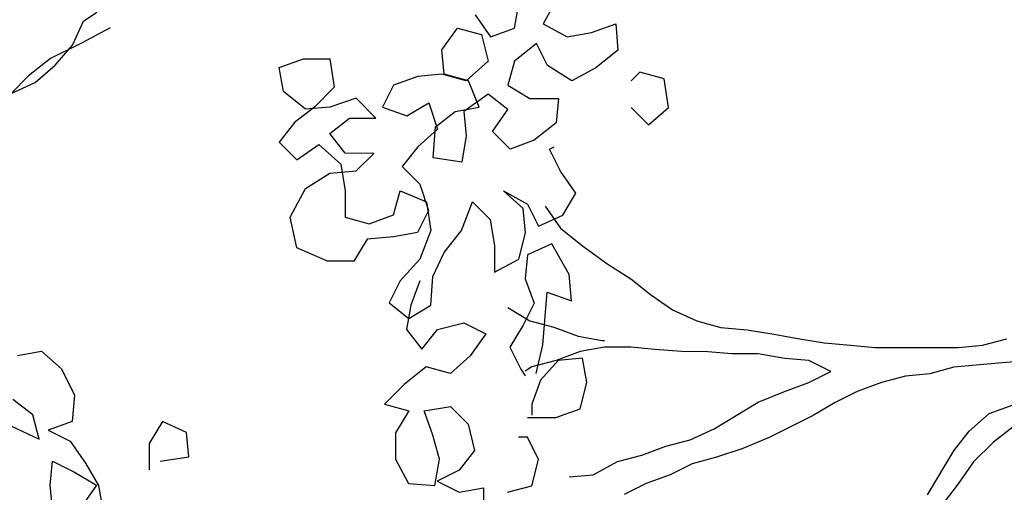
# Model space of a CAD drawing. Units: metres. Extents: x 2009 to 4191, y 1154 to 5953.
# Drawn here: x 4187 to 4188, y 5951 to 5952 of the extents above; entities that cross this region are included whole.
import ezdxf

# ---------------------------------------------------------------- set-up
doc = ezdxf.new("R2010")
doc.units = ezdxf.units.M
doc.layers.add('árvores', color=72, linetype='Continuous')
doc.layers.get('0').freeze()

# ---------------------------------------------------------------- blocks, each defined once
blk = doc.blocks.new('a4')
for p, q in [((-0.19881, 2.16457), (-0.205, 2.15119)), ((-0.19367, 2.15427), (-0.18645, 2.16353)), ((-0.03509, 2.15618), (-0.04332, 2.16443)), ((-0.04332, 2.16443), (-0.03819, 2.1531)), ((-0.16586, 2.16145), (-0.16381, 2.15012)), ((-0.205, 2.15119), (-0.19367, 2.15427)), ((-0.02687, 2.14588), (-0.03509, 2.15618)), ((-0.16381, 2.15012), (-0.17206, 2.14086)), ((-0.03819, 2.1531), (-0.02996, 2.14382)), ((-0.23795, 2.14504), (-0.22662, 2.14606)), ((-0.22662, 2.14606), (-0.2153, 2.14502)), ((-0.2153, 2.14502), (-0.22046, 2.13473)), ((-0.20088, 2.14707), (-0.20604, 2.13677)), ((-0.19677, 2.13574), (-0.20088, 2.14707)), ((-0.01967, 2.13146), (-0.02687, 2.14588)), ((-0.17206, 2.14086), (-0.18442, 2.1347)), ((-0.02996, 2.14382), (-0.0207, 2.13558)), ((-0.20604, 2.13677), (-0.21634, 2.12958)), ((-0.18442, 2.1347), (-0.19677, 2.13574)), ((-0.0207, 2.13558), (-0.00938, 2.13042)), ((-0.22664, 2.12444), (-0.24002, 2.13372)), ((-0.22046, 2.13473), (-0.22664, 2.12444)), ((-0.01248, 2.11806), (-0.01967, 2.13146)), ((-0.21634, 2.12958), (-0.22665, 2.12341)), ((-0.00938, 2.13042), (-0.00526, 2.12423)), ((-0.22665, 2.12341), (-0.239, 2.12136)), ((-0.2071, 2.09971), (-0.21946, 2.09972)), ((-0.19681, 2.09352), (-0.2071, 2.09971)), ((-0.21535, 2.09457), (-0.2133, 2.08118)), ((-0.20197, 2.0822), (-0.19681, 2.09352)), ((-0.2133, 2.08118), (-0.20197, 2.0822)), ((-0.06609, 2.03883), (-0.07434, 2.0306)), ((-0.05683, 2.03161), (-0.06609, 2.03883)), ((-0.04241, 2.03675), (-0.03108, 2.03879)), ((-0.03108, 2.03879), (-0.02698, 2.02746)), ((-0.11552, 2.03063), (-0.10111, 2.03371)), ((-0.10111, 2.03371), (-0.08773, 2.02649)), ((-0.05066, 2.02646), (-0.04241, 2.03675)), ((-0.12172, 2.01622), (-0.11552, 2.03063)), ((-0.07434, 2.0306), (-0.06714, 2.02029)), ((-0.04963, 2.02234), (-0.05683, 2.03161)), ((-0.08773, 2.02649), (-0.08053, 2.01516)), ((-0.04964, 2.01513), (-0.05066, 2.02646)), ((-0.02698, 2.02746), (-0.02699, 2.01511)), ((-0.06714, 2.02029), (-0.07642, 2.01001)), ((-0.04037, 2.01306), (-0.04963, 2.02234)), ((-0.12173, 2.00387), (-0.12172, 2.01622)), ((-0.08053, 2.01516), (-0.07951, 2.0028)), ((-0.07127, 2.00794), (-0.062, 2.01514)), ((-0.062, 2.01514), (-0.0548, 2.00587)), ((-0.04553, 2.00277), (-0.04964, 2.01513)), ((-0.02699, 2.01511), (-0.04037, 2.01306)), ((-0.10113, 2.00797), (-0.10423, 1.99664)), ((-0.08877, 2.00796), (-0.10113, 2.00797)), ((-0.07642, 2.01001), (-0.08877, 2.00796)), ((-0.07128, 1.99456), (-0.07127, 2.00794)), ((-0.11144, 1.99768), (-0.12173, 2.00387)), ((-0.07951, 2.0028), (-0.07128, 1.99456)), ((-0.0548, 2.00587), (-0.05481, 1.99351)), ((-0.05481, 1.99351), (-0.04553, 2.00277)), ((-0.11042, 1.98532), (-0.11144, 1.99768)), ((-0.10423, 1.99664), (-0.10012, 1.98531)), ((-0.18867, 1.98951), (-0.19177, 1.97819)), ((-0.17941, 1.98024), (-0.18867, 1.98951)), ((-0.04966, 1.99042), (-0.05379, 1.97909)), ((-0.03937, 1.98526), (-0.04966, 1.99042)), ((-0.21442, 1.98439), (-0.22575, 1.97822)), ((-0.20206, 1.98438), (-0.21442, 1.98439)), ((-0.19177, 1.97819), (-0.20206, 1.98438)), ((-0.14131, 1.98741), (-0.14852, 1.97815)), ((-0.13101, 1.98225), (-0.14131, 1.98741)), ((-0.10837, 1.974), (-0.11042, 1.98532)), ((-0.10012, 1.98531), (-0.0888, 1.98222)), ((-0.03526, 1.97393), (-0.03937, 1.98526)), ((-0.17118, 1.96993), (-0.17941, 1.98024)), ((-0.15367, 1.97919), (-0.16294, 1.97199)), ((-0.14235, 1.97712), (-0.15367, 1.97919)), ((-0.12073, 1.97298), (-0.13101, 1.98225)), ((-0.0888, 1.98222), (-0.09396, 1.96986)), ((-0.07747, 1.98118), (-0.08572, 1.97295)), ((-0.06821, 1.97396), (-0.07747, 1.98118)), ((-0.05379, 1.97909), (-0.04762, 1.96879)), ((-0.22575, 1.97822), (-0.22679, 1.96587)), ((-0.14852, 1.97815), (-0.14235, 1.96785)), ((-0.13102, 1.97299), (-0.14235, 1.97712)), ((-0.09808, 1.96884), (-0.10837, 1.974)), ((-0.05998, 1.96468), (-0.06821, 1.97396)), ((-0.03424, 1.9626), (-0.03526, 1.97393)), ((-0.20311, 1.96687), (-0.19178, 1.97098)), ((-0.19178, 1.97098), (-0.18973, 1.95862)), ((-0.17428, 1.95861), (-0.17118, 1.96993)), ((-0.16294, 1.97199), (-0.15368, 1.96477)), ((-0.10734, 1.96782), (-0.12073, 1.97298)), ((-0.09396, 1.96986), (-0.10734, 1.96782)), ((-0.08572, 1.97295), (-0.09808, 1.96884)), ((-0.22473, 1.96484), (-0.22989, 1.95454)), ((-0.22679, 1.96587), (-0.21444, 1.9638)), ((-0.21959, 1.95453), (-0.22473, 1.96484)), ((-0.21444, 1.9638), (-0.20311, 1.96687)), ((-0.15368, 1.96477), (-0.15061, 1.95241)), ((-0.14235, 1.96785), (-0.12897, 1.96681)), ((-0.12897, 1.96681), (-0.11765, 1.96165)), ((-0.07544, 1.95337), (-0.07337, 1.96676)), ((-0.07337, 1.96676), (-0.05895, 1.96571)), ((-0.04762, 1.96879), (-0.05998, 1.96468)), ((-0.05895, 1.96571), (-0.05175, 1.95644)), ((-0.11765, 1.96165), (-0.10736, 1.9534)), ((-0.03734, 1.95128), (-0.03424, 1.9626)), ((-0.03734, 1.95025), (-0.03424, 1.96157)), ((-0.03424, 1.96157), (-0.02292, 1.96259)), ((-0.02292, 1.96259), (-0.01263, 1.95537)), ((-0.18973, 1.95862), (-0.19797, 1.9504)), ((-0.16605, 1.94934), (-0.17428, 1.95861)), ((-0.05175, 1.95644), (-0.0497, 1.94511)), ((-0.01263, 1.95537), (-0.01573, 1.94405)), ((-0.22989, 1.95454), (-0.22784, 1.94321)), ((-0.21033, 1.94732), (-0.21959, 1.95453)), ((-0.15061, 1.95241), (-0.15576, 1.94212)), ((-0.10736, 1.9534), (-0.09398, 1.94824)), ((-0.06308, 1.9513), (-0.07544, 1.95337)), ((-0.05176, 1.95232), (-0.06308, 1.9513)), ((-0.04353, 1.94099), (-0.05176, 1.95232)), ((-0.02808, 1.94097), (-0.03734, 1.95128)), ((-0.19797, 1.9504), (-0.21033, 1.94732)), ((-0.15576, 1.94212), (-0.16605, 1.94934)), ((-0.09398, 1.94824), (-0.10222, 1.94001)), ((-0.0497, 1.94511), (-0.03734, 1.95025)), ((-0.00646, 1.94713), (-0.01676, 1.93993)), ((-0.22784, 1.94321), (-0.2402, 1.94323)), ((-0.01573, 1.94405), (-0.02808, 1.94097)), ((-0.11458, 1.93796), (-0.12694, 1.93797)), ((-0.12694, 1.93797), (-0.12077, 1.92664)), ((-0.10222, 1.94001), (-0.11458, 1.93796)), ((-0.06928, 1.93071), (-0.06104, 1.93894)), ((-0.06104, 1.93894), (-0.05075, 1.93173)), ((-0.05075, 1.93173), (-0.04353, 1.94099)), ((-0.01676, 1.93993), (-0.01265, 1.9286)), ((-0.09709, 1.92456), (-0.08884, 1.93382)), ((-0.08884, 1.93382), (-0.09503, 1.9225)), ((-0.22991, 1.93189), (-0.22683, 1.92056)), ((-0.16195, 1.9308), (-0.17225, 1.92566)), ((-0.15166, 1.92461), (-0.16195, 1.9308)), ((-0.14342, 1.93181), (-0.1496, 1.92152)), ((-0.06517, 1.91938), (-0.06928, 1.93071)), ((-0.03942, 1.93172), (-0.04561, 1.92142)), ((-0.0281, 1.92862), (-0.03942, 1.93172)), ((-0.01987, 1.91831), (-0.0281, 1.92862)), ((-0.01265, 1.9286), (-0.00133, 1.92653)), ((-0.20418, 1.9226), (-0.20417, 1.92672)), ((-0.17225, 1.92566), (-0.17534, 1.9236)), ((-0.17123, 1.92051), (-0.17328, 1.9236)), ((-0.14137, 1.91945), (-0.15166, 1.92461)), ((-0.13004, 1.92356), (-0.14137, 1.91945)), ((-0.11871, 1.92252), (-0.13004, 1.92356)), ((-0.12077, 1.92664), (-0.10842, 1.92354)), ((-0.10842, 1.92354), (-0.09709, 1.92456)), ((-0.22683, 1.92056), (-0.21448, 1.91746)), ((-0.21448, 1.91746), (-0.20418, 1.9226)), ((-0.19491, 1.92259), (-0.19492, 1.90921)), ((-0.18873, 1.92053), (-0.19388, 1.92053)), ((-0.17741, 1.9164), (-0.18873, 1.92053)), ((-0.17432, 1.91845), (-0.16094, 1.91535)), ((-0.16815, 1.90918), (-0.17123, 1.92051)), ((-0.1496, 1.92152), (-0.1527, 1.9102)), ((-0.11357, 1.91119), (-0.11871, 1.92252)), ((-0.09503, 1.9225), (-0.10533, 1.91736)), ((-0.05694, 1.90908), (-0.06517, 1.91938)), ((-0.04561, 1.92142), (-0.04562, 1.90804)), ((-0.16815, 1.90815), (-0.17741, 1.9164)), ((-0.16094, 1.91535), (-0.13623, 1.91327)), ((-0.09607, 1.91426), (-0.10637, 1.90706)), ((-0.10533, 1.91736), (-0.10019, 1.90603)), ((-0.03017, 1.91317), (-0.01987, 1.91831)), ((-0.0106, 1.91521), (-0.01679, 1.90389)), ((0.00072, 1.90903), (-0.0106, 1.91521)), ((-0.19492, 1.90921), (-0.19081, 1.89787)), ((-0.16404, 1.89785), (-0.16815, 1.90918)), ((-0.1527, 1.9102), (-0.15683, 1.89887)), ((-0.13623, 1.91327), (-0.14035, 1.90195)), ((-0.128, 1.90297), (-0.11357, 1.91119)), ((-0.0796, 1.90704), (-0.0693, 1.91218)), ((-0.0693, 1.91218), (-0.06827, 1.91012)), ((-0.03739, 1.90185), (-0.03017, 1.91317)), ((-0.16713, 1.89682), (-0.16815, 1.90815)), ((-0.10637, 1.90706), (-0.11462, 1.89678)), ((-0.10019, 1.90603), (-0.0899, 1.89984)), ((-0.0899, 1.89984), (-0.0796, 1.90704)), ((-0.04562, 1.90804), (-0.05694, 1.90908)), ((-0.22273, 1.90305), (-0.22171, 1.89173)), ((-0.14035, 1.90195), (-0.128, 1.90297)), ((-0.03122, 1.89052), (-0.03739, 1.90185)), ((-0.01679, 1.90389), (-0.01474, 1.89257)), ((-0.19081, 1.89787), (-0.17846, 1.89477)), ((-0.17846, 1.89477), (-0.16713, 1.89682)), ((-0.16199, 1.88652), (-0.16404, 1.89785)), ((-0.15683, 1.89887), (-0.1589, 1.88755)), ((-0.11462, 1.89678), (-0.12287, 1.88546)), ((-0.22171, 1.89173), (-0.21554, 1.88039)), ((-0.01474, 1.89257), (-0.01063, 1.88124)), ((-0.162, 1.87417), (-0.16199, 1.88652)), ((-0.1589, 1.88755), (-0.1589, 1.88652)), ((-0.02299, 1.88022), (-0.03122, 1.89052)), ((-0.12287, 1.88546), (-0.13008, 1.87414)), ((-0.22585, 1.86702), (-0.23099, 1.87732)), ((-0.21554, 1.88039), (-0.21246, 1.86906)), ((-0.01063, 1.88124), (-0.02299, 1.88022)), ((-0.16304, 1.86284), (-0.162, 1.87417)), ((-0.13008, 1.87414), (-0.1373, 1.86488)), ((-0.04977, 1.87406), (-0.05801, 1.86583)), ((-0.0333, 1.86993), (-0.03741, 1.87405)), ((-0.21246, 1.86906), (-0.20835, 1.85773)), ((-0.0364, 1.85861), (-0.0333, 1.86993)), ((-0.22174, 1.85569), (-0.22585, 1.86702)), ((-0.1373, 1.86488), (-0.14452, 1.85459)), ((-0.05801, 1.86583), (-0.04978, 1.85656)), ((-0.16408, 1.85049), (-0.16304, 1.86284)), ((-0.04978, 1.85656), (-0.0364, 1.85861)), ((-0.2166, 1.84538), (-0.22174, 1.85569)), ((-0.20835, 1.85773), (-0.20528, 1.8464)), ((-0.14452, 1.85459), (-0.14968, 1.84326)), ((-0.1641, 1.83813), (-0.16408, 1.85049)), ((-0.21352, 1.83406), (-0.2166, 1.84538)), ((-0.20528, 1.8464), (-0.20014, 1.83507)), ((-0.14968, 1.84326), (-0.15278, 1.83194)), ((-0.16514, 1.8268), (-0.1641, 1.83813)), ((-0.20942, 1.8217), (-0.21352, 1.83406)), ((-0.20014, 1.83507), (-0.1878, 1.81447)), ((-0.15278, 1.83194), (-0.15382, 1.81959)), ((-0.16515, 1.81445), (-0.16514, 1.8268)), ((-0.20428, 1.80933), (-0.20942, 1.8217)), ((-0.15382, 1.81959), (-0.15589, 1.80723)), ((-0.1878, 1.81447), (-0.18266, 1.80211)), ((-0.16722, 1.80209), (-0.16515, 1.81445)), ((-0.194, 1.78873), (-0.20428, 1.80933)), ((-0.15589, 1.80723), (-0.15796, 1.79591)), ((-0.18266, 1.80211), (-0.17855, 1.79078)), ((-0.16826, 1.79077), (-0.16722, 1.80209)), ((-0.15796, 1.79591), (-0.16003, 1.78355)), ((-0.17855, 1.79078), (-0.17342, 1.78048)), ((-0.17342, 1.78048), (-0.16826, 1.79077)), ((-0.18783, 1.77843), (-0.194, 1.78873)), ((-0.16003, 1.78355), (-0.16107, 1.7712)), ((-0.18269, 1.76813), (-0.18783, 1.77843)), ((-0.16107, 1.7712), (-0.16211, 1.75987)), ((-0.17859, 1.7568), (-0.18269, 1.76813)), ((-0.16211, 1.75987), (-0.16214, 1.72074)), ((-0.17551, 1.74547), (-0.17859, 1.7568)), ((-0.17449, 1.73414), (-0.17551, 1.74547)), ((-0.23112, 1.73522), (-0.21054, 1.72285)), ((-0.17141, 1.72281), (-0.17449, 1.73414)), ((-0.22598, 1.7208), (-0.23524, 1.72802)), ((-0.21569, 1.71358), (-0.22598, 1.7208)), ((-0.21054, 1.72285), (-0.20128, 1.71563)), ((-0.16937, 1.70016), (-0.17141, 1.72281)), ((-0.16214, 1.72074), (-0.16112, 1.70942)), ((-0.20128, 1.71563), (-0.19305, 1.70636)), ((-0.20644, 1.70431), (-0.21569, 1.71358)), ((-0.19305, 1.70636), (-0.18894, 1.69503)), ((-0.16112, 1.70942), (-0.15805, 1.69809)), ((-0.19924, 1.69504), (-0.20644, 1.70431)), ((-0.16835, 1.6878), (-0.16937, 1.70016))]:
    blk.add_line(p, q)
blk = doc.blocks.new('A$C11BA3BBE')
at = {"xscale": 1.757985580985007, "yscale": 1.757985580985007, "zscale": 1.757985580985007}
blk.add_blockref('a4', (1.78927, 0), dxfattribs=at)
blk = doc.blocks.new('arvore 04')
blk.add_blockref('A$C11BA3BBE', (2252.04787, 1226.53334))

msp = doc.modelspace()

# ---------------------------------------------------------------- block references
at = {"layer": 'árvores', "xscale": 0.7245481778590006, "yscale": 0.7245481778590006, "zscale": 0.7245481778590006, "rotation": 90}
msp.add_blockref('arvore 04', (5078.73388, 4318.7314), dxfattribs=at)

doc.saveas('drawing.dxf')
